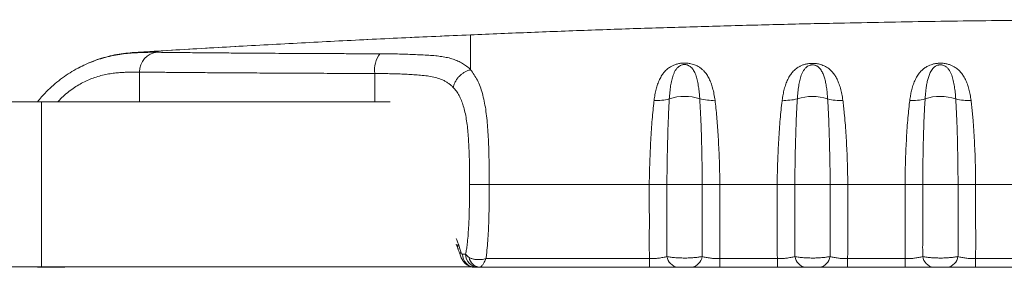
# Model space of a CAD drawing. Units: millimetres. Extents: x -1466 to 1595, y -1442 to 1470.
# Drawn here: x 28 to 177, y 321 to 358 of the extents above; entities that cross this region are included whole.
import ezdxf

# ---------------------------------------------------------------- set-up
doc = ezdxf.new("R2010")
doc.units = ezdxf.units.MM

msp = doc.modelspace()

# ---------------------------------------------------------------- linework, layer by layer
at = {"color": 7, "linetype": 'Continuous', "lineweight": 0}
for p, q in [((97.24, 355.86), (80.18, 355.08)), ((62.07, 354.14), (44.7, 353.11)), ((44.7, 353.11), (44.64, 353.11)), ((30.89, 345.64), (-19.11, 345.64)), ((83.76, 345.64), (30.89, 345.64)), ((98.76, 333.14), (123.01, 333.14)), ((131.03, 333.14), (125.69, 333.14)), ((133.71, 333.14), (142.39, 333.14)), ((150.42, 333.14), (145.07, 333.14)), ((153.09, 333.14), (161.77, 333.14)), ((169.8, 333.14), (164.45, 333.14)), ((172.47, 333.14), (181.16, 333.14)), ((93.73, 324.08), (94.02, 323.36)), ((95.18, 322.57), (94.71, 322.57)), ((123.04, 321.88), (98.26, 321.88)), ((123.04, 321.88), (123.04, 320.57)), ((142.42, 321.88), (133.68, 321.88)), ((133.68, 321.88), (133.68, 320.57)), ((142.42, 321.88), (142.42, 320.57)), ((161.81, 321.88), (153.06, 321.88)), ((153.06, 321.88), (153.06, 320.57)), ((161.81, 321.88), (161.81, 320.57)), ((181.19, 321.88), (172.44, 321.88)), ((172.44, 321.88), (172.44, 320.57)), ((-19.11, 320.64), (30.89, 320.64)), ((30.27, 320.64), (30.34, 320.57)), ((30.89, 320.64), (45.89, 320.64)), ((31.82, 320.57), (31.48, 320.57)), ((31.48, 320.57), (31.49, 320.57)), ((33.93, 320.57), (33.96, 320.57)), ((45.89, 320.64), (96.03, 320.64)), ((96.59, 320.57), (97.1, 320.57)), ((97.32, 320.57), (123.04, 320.57)), ((133.68, 320.57), (142.42, 320.57)), ((153.06, 320.57), (161.81, 320.57)), ((172.44, 320.57), (181.19, 320.57))]:
    msp.add_line(p, q, dxfattribs=at)
at = {"color": 8, "linetype": 'Continuous', "lineweight": 0}
for p, q in [((45.75, 350.17), (45.75, 345.64)), ((81.43, 349.95), (81.43, 345.64)), ((30.89, 345.64), (30.89, 333.14)), ((30.89, 333.14), (30.89, 320.64)), ((31.49, 320.57), (31.42, 320.64))]:
    msp.add_line(p, q, dxfattribs=at)
at = {"color": 7, "linetype": 'Continuous', "lineweight": 0, "flags": 128}
msp.add_lwpolyline([(98.76, 333.14), (98.4, 333.14), (98.04, 333.14), (97.69, 333.14), (97.35, 333.14), (97.04, 333.14), (96.75, 333.14), (96.5, 333.14), (96.27, 333.14), (96.09, 333.14), (95.94, 333.14), (95.84, 333.14), (95.78, 333.14)], dxfattribs=at)
at = {"color": 8, "linetype": 'Continuous', "lineweight": 0, "flags": 128}
for points in [[(31.83, 320.57), (31.66, 320.59), (31.52, 320.64)], [(32.3, 320.57), (32.23, 320.59), (32.16, 320.64)]]:
    msp.add_lwpolyline(points, dxfattribs=at)
at = {"color": 7, "linetype": 'Continuous', "lineweight": 0}
for centre, radius, start, end in [((48.71, 350.22), 2.96, 94.8982, 180.9086), ((85.31, 350.55), 3.93, 142.5691, 188.7435), ((128.36, 339.27), 7.21, 71.3978, 108.7344), ((147.74, 339.26), 7.21, 71.4002, 108.5595), ((167.12, 339.27), 7.21, 71.1708, 108.7101), ((124.19, 353.03), 7.18, 266.4464, 285.0054), ((132.49, 353.06), 7.19, 255.2786, 273.8082), ((143.63, 353.07), 7.2, 266.1341, 284.5789), ((151.86, 353.06), 7.2, 255.409, 273.8575), ((162.98, 353.05), 7.19, 266.0943, 284.7361), ((171.3, 353.03), 7.18, 255.1075, 273.7687), ((96.66, 322.52), 1.95, 178.4808, 268.0475), ((97.14, 322.54), 1.97, 179.0807, 268.8465), ((97.44, 322.31), 1.74, 187.968, 266.0055), ((127.62, 322.49), 1.95, 188.6642, 260.3327), ((129.1, 322.49), 1.95, 279.6677, 351.3352), ((147, 322.49), 1.95, 188.6644, 260.3322), ((148.48, 322.49), 1.95, 279.6683, 351.3346), ((166.38, 322.49), 1.95, 188.6648, 260.3323), ((167.86, 322.49), 1.95, 279.6678, 351.3356)]:
    msp.add_arc(centre, radius, start, end, dxfattribs=at)
at = {"color": 8, "linetype": 'Continuous', "lineweight": 0}
msp.add_arc((95.26, 322.55), 0.896, 155.5374, 197.3871, dxfattribs=at)
at = {"color": 7, "linetype": 'Continuous', "lineweight": 0}
msp.add_ellipse((75.89, 313.15), major_axis=(0, 26.22), ratio=0.762818, start_param=5.094357, end_param=5.142089, dxfattribs=at)
for points, knots in [([(190.98, 358.1), (186.76, 358.07), (177.97, 358.01), (164.6, 357.83), (152.4, 357.6), (141.73, 357.36), (132.58, 357.11), (123.42, 356.84), (114.26, 356.53), (105.08, 356.18), (98.95, 355.93), (95.89, 355.8)], [0, 0, 0, 0, 0.133074, 0.27744, 0.421662, 0.5178, 0.61398, 0.710246, 0.80664, 0.903207, 1, 1, 1, 1]), ([(95.89, 355.8), (94.14, 355.73), (90.67, 355.58), (85.5, 355.34), (80.39, 355.1), (75.33, 354.84), (70.29, 354.58), (65.24, 354.31), (60.18, 354.03), (55.08, 353.74), (49.91, 353.43), (46.45, 353.22), (44.7, 353.11)], [0, 0, 0, 0, 0.10251, 0.203292, 0.302846, 0.401618, 0.5, 0.598383, 0.697155, 0.796709, 0.89749, 1, 1, 1, 1]), ([(95.89, 355.8), (95.89, 355.79), (95.89, 355.77), (95.89, 355.62), (95.89, 355.37), (95.89, 355.01), (95.89, 354.56), (95.89, 354.01), (95.89, 353.36), (95.89, 352.84), (95.89, 352.58)], [0, 0, 0, 0, 0.1248644, 0.2495941, 0.3742756, 0.4989953, 0.6238394, 0.7488954, 0.8742518, 1, 1, 1, 1]), ([(44.7, 353.11), (44.24, 353.07), (43.33, 353), (41.98, 352.77), (40.65, 352.46), (39.34, 352.06), (38.06, 351.56), (37.09, 351.13), (36.56, 350.83), (36.43, 350.75)], [0, 0, 0, 0, 0.157921, 0.315842, 0.473764, 0.631685, 0.789606, 0.947527, 1, 1, 1, 1]), ([(48.45, 353.16), (48.28, 353.17), (47.93, 353.17), (47.23, 353.16), (46.42, 353.13), (45.76, 353.11), (45.43, 353.09), (45.43, 353.09)], [0, 0, 0, 0, 0.246945, 0.493888, 0.746939, 0.99999, 1, 1, 1, 1]), ([(82.19, 352.94), (81.33, 352.94), (79.6, 352.94), (77.07, 352.95), (74.78, 352.96), (72.73, 352.97), (70.9, 352.98), (69.12, 352.99), (67.21, 353), (65.19, 353.01), (63.09, 353.02), (61.25, 353.04), (59.64, 353.05), (58.24, 353.06), (56.91, 353.07), (55.52, 353.08), (54.12, 353.1), (52.72, 353.11), (51.55, 353.12), (50.58, 353.13), (49.78, 353.14), (49.07, 353.15), (48.66, 353.16), (48.45, 353.16)], [0, 0, 0, 0, 0.0544029, 0.1088465, 0.1632492, 0.2052029, 0.2471942, 0.2891852, 0.3311389, 0.3860349, 0.4409729, 0.495869, 0.5382272, 0.5806239, 0.6230208, 0.6653789, 0.7203355, 0.7753343, 0.8302907, 0.8726988, 0.9151453, 0.9575921, 1, 1, 1, 1]), ([(90.64, 352.63), (90.64, 352.63), (90.26, 352.66), (89.6, 352.7), (88.47, 352.77), (87.31, 352.83), (86.1, 352.87), (84.84, 352.91), (83.53, 352.93), (82.64, 352.93), (82.19, 352.94)], [0, 0, 0, 0, 0.000006, 0.140687, 0.281526, 0.422487, 0.563325, 0.708839, 0.854488, 1, 1, 1, 1]), ([(95.89, 350.52), (95.89, 350.52), (95.79, 350.69), (95.3, 351.06), (94.72, 351.49), (94.02, 351.85), (93.27, 352.13), (92.46, 352.36), (91.58, 352.52), (90.95, 352.6), (90.64, 352.63), (90.64, 352.63)], [0, 0, 0, 0, 0.000007, 0.141696, 0.283598, 0.425307, 0.568788, 0.712619, 0.856475, 0.999993, 1, 1, 1, 1]), ([(95.89, 352.58), (95.89, 352.52), (95.89, 352.39), (95.89, 352.08), (95.89, 351.68), (95.89, 351.17), (95.89, 350.76), (95.89, 350.53), (95.89, 350.52)], [0, 0, 0, 0, 0.196579, 0.393792, 0.591562, 0.789824, 0.988541, 1, 1, 1, 1]), ([(36.53, 350.81), (36.48, 350.78), (36.04, 350.57), (35.21, 350.07), (34.07, 349.3), (32.95, 348.42), (31.89, 347.46), (30.99, 346.53), (30.48, 345.9), (30.28, 345.64)], [0, 0, 0, 0, 0.021752, 0.190377, 0.363454, 0.537138, 0.710853, 0.883972, 1, 1, 1, 1]), ([(132.97, 345.88), (132.92, 346.21), (132.83, 346.86), (132.62, 347.73), (132.38, 348.5), (132.09, 349.17), (131.73, 349.79), (131.34, 350.28), (130.93, 350.66), (130.53, 350.96), (130.1, 351.18), (129.69, 351.33), (129.35, 351.42), (129.04, 351.48), (128.76, 351.51), (128.48, 351.53), (128.19, 351.53), (127.9, 351.51), (127.52, 351.46), (127.08, 351.35), (126.62, 351.18), (126.15, 350.93), (125.69, 350.6), (125.27, 350.17), (124.89, 349.65), (124.55, 349.04), (124.27, 348.33), (124.04, 347.56), (123.86, 346.75), (123.78, 346.16), (123.74, 345.86)], [0, 0, 0, 0, 0.0575059, 0.115009, 0.1649743, 0.2151092, 0.2651701, 0.3150356, 0.3484621, 0.3819342, 0.4152172, 0.4355604, 0.455867, 0.4689875, 0.4820965, 0.494219, 0.5063385, 0.5199817, 0.5336366, 0.5592922, 0.5870279, 0.6148335, 0.6571021, 0.6995698, 0.7419783, 0.7934001, 0.845038, 0.896794, 0.9485114, 1, 1, 1, 1]), ([(126.04, 346.1), (126.07, 346.44), (126.12, 347.13), (126.24, 348.07), (126.4, 348.93), (126.59, 349.6), (126.8, 350.11), (127, 350.49), (127.23, 350.79), (127.47, 351), (127.69, 351.15), (127.92, 351.24), (128.12, 351.29), (128.28, 351.3), (128.42, 351.3), (128.57, 351.29), (128.7, 351.26), (128.86, 351.21), (129.03, 351.13), (129.24, 350.99), (129.45, 350.8), (129.65, 350.54), (129.88, 350.15), (130.12, 349.58), (130.33, 348.79), (130.46, 348.02), (130.56, 347.32), (130.62, 346.73), (130.65, 346.31), (130.66, 346.1)], [0, 0, 0, 0, 0.070531, 0.141313, 0.21207, 0.282566, 0.325588, 0.368641, 0.411584, 0.436032, 0.460404, 0.479311, 0.489068, 0.496257, 0.504637, 0.510425, 0.519192, 0.528004, 0.544484, 0.561022, 0.593301, 0.625698, 0.658079, 0.729403, 0.800914, 0.872301, 0.915237, 0.958173, 1, 1, 1, 1]), ([(152.34, 345.88), (152.29, 346.2), (152.2, 346.84), (151.99, 347.71), (151.74, 348.47), (151.47, 349.1), (151.17, 349.64), (150.8, 350.13), (150.42, 350.51), (150.06, 350.8), (149.72, 351.01), (149.37, 351.17), (149.01, 351.3), (148.68, 351.39), (148.37, 351.44), (148.1, 351.47), (147.82, 351.49), (147.55, 351.48), (147.29, 351.46), (147.03, 351.43), (146.77, 351.38), (146.44, 351.29), (146.08, 351.16), (145.62, 350.93), (145.16, 350.61), (144.72, 350.18), (144.34, 349.66), (143.99, 349.06), (143.69, 348.35), (143.46, 347.58), (143.28, 346.77), (143.19, 346.18), (143.15, 345.89)], [0, 0, 0, 0, 0.056514, 0.113108, 0.169608, 0.21302, 0.25657, 0.30004, 0.343345, 0.368733, 0.394151, 0.419467, 0.438906, 0.458312, 0.471278, 0.484235, 0.496372, 0.508509, 0.520387, 0.532272, 0.545781, 0.559301, 0.584654, 0.610058, 0.652822, 0.695813, 0.738741, 0.790802, 0.843085, 0.895492, 0.947865, 1, 1, 1, 1]), ([(145.45, 346.1), (145.47, 346.44), (145.52, 347.13), (145.65, 348.07), (145.81, 348.92), (146.01, 349.59), (146.22, 350.1), (146.43, 350.48), (146.67, 350.76), (146.9, 350.97), (147.11, 351.1), (147.33, 351.19), (147.52, 351.23), (147.67, 351.25), (147.8, 351.25), (147.97, 351.23), (148.09, 351.2), (148.25, 351.15), (148.38, 351.09), (148.61, 350.95), (148.84, 350.74), (149.1, 350.39), (149.35, 349.92), (149.57, 349.29), (149.74, 348.6), (149.87, 347.83), (149.97, 347), (150.02, 346.4), (150.04, 346.1)], [0, 0, 0, 0, 0.071471, 0.143195, 0.214889, 0.28632, 0.32968, 0.37307, 0.416333, 0.438462, 0.460532, 0.480284, 0.490191, 0.495072, 0.504261, 0.50922, 0.523158, 0.526216, 0.541642, 0.557127, 0.592998, 0.628952, 0.689978, 0.751155, 0.812255, 0.874807, 0.937443, 1, 1, 1, 1]), ([(171.77, 345.87), (171.73, 346.16), (171.64, 346.75), (171.46, 347.57), (171.23, 348.34), (170.93, 349.05), (170.58, 349.66), (170.2, 350.17), (169.76, 350.6), (169.3, 350.93), (168.83, 351.17), (168.45, 351.31), (168.11, 351.4), (167.84, 351.45), (167.54, 351.49), (167.23, 351.51), (166.94, 351.5), (166.66, 351.48), (166.38, 351.44), (166.05, 351.38), (165.7, 351.27), (165.26, 351.1), (164.82, 350.85), (164.4, 350.52), (163.99, 350.09), (163.59, 349.54), (163.24, 348.87), (162.96, 348.13), (162.75, 347.37), (162.6, 346.62), (162.53, 346.13), (162.49, 345.88)], [0, 0, 0, 0, 0.05187, 0.103976, 0.156117, 0.208134, 0.259931, 0.302603, 0.345336, 0.387853, 0.414284, 0.440657, 0.454088, 0.467508, 0.481783, 0.496047, 0.50829, 0.520536, 0.534364, 0.548205, 0.56997, 0.591775, 0.627913, 0.66426, 0.700555, 0.753298, 0.80625, 0.859274, 0.912114, 0.956056, 1, 1, 1, 1]), ([(164.81, 346.1), (164.83, 346.33), (164.86, 346.81), (164.94, 347.52), (165.04, 348.22), (165.18, 348.9), (165.35, 349.52), (165.55, 350.02), (165.75, 350.4), (165.96, 350.69), (166.18, 350.91), (166.4, 351.07), (166.57, 351.15), (166.74, 351.21), (166.9, 351.25), (167.04, 351.27), (167.2, 351.27), (167.35, 351.25), (167.55, 351.2), (167.77, 351.12), (167.99, 350.98), (168.23, 350.77), (168.46, 350.48), (168.67, 350.1), (168.89, 349.57), (169.09, 348.88), (169.25, 348), (169.38, 347.07), (169.43, 346.42), (169.45, 346.09)], [0, 0, 0, 0, 0.048998, 0.097996, 0.155061, 0.212266, 0.269442, 0.326467, 0.362048, 0.397649, 0.433124, 0.451131, 0.469077, 0.478521, 0.487919, 0.496939, 0.50235, 0.51241, 0.519917, 0.539528, 0.562522, 0.585582, 0.62865, 0.671841, 0.715001, 0.789961, 0.864935, 0.932467, 1, 1, 1, 1]), ([(45.75, 350.17), (45.96, 350.17), (46.38, 350.16), (47.11, 350.15), (47.93, 350.14), (48.83, 350.13), (49.83, 350.12), (50.93, 350.11), (52.11, 350.1), (53.35, 350.09), (54.66, 350.08), (56.02, 350.07), (57.46, 350.06), (58.97, 350.05), (60.57, 350.04), (62.25, 350.03), (63.98, 350.02), (65.76, 350.01), (67.56, 350), (69.39, 349.99), (71.26, 349.98), (73.2, 349.97), (75.19, 349.97), (77.23, 349.96), (79.31, 349.95), (80.72, 349.95), (81.43, 349.95)], [0, 0, 0, 0, 0.041223, 0.082481, 0.12374, 0.164962, 0.207385, 0.249848, 0.29231, 0.334733, 0.3759, 0.417102, 0.458305, 0.499472, 0.541834, 0.584235, 0.626636, 0.668998, 0.709775, 0.750587, 0.791398, 0.832175, 0.874112, 0.916087, 0.958063, 1, 1, 1, 1]), ([(81.43, 349.95), (81.8, 349.95), (82.55, 349.94), (83.65, 349.92), (84.73, 349.89), (85.79, 349.85), (86.82, 349.79), (87.86, 349.72), (88.88, 349.64), (89.88, 349.51), (90.82, 349.29), (91.57, 349.03), (92.13, 348.75), (92.55, 348.49), (92.94, 348.19), (93.17, 347.96), (93.29, 347.84)], [0, 0, 0, 0, 0.074423, 0.148913, 0.223335, 0.300266, 0.377268, 0.454198, 0.539958, 0.625692, 0.713792, 0.801867, 0.851014, 0.900159, 0.95008, 1, 1, 1, 1]), ([(95.87, 350.5), (95.72, 350.46), (95.42, 350.37), (94.98, 350.15), (94.57, 349.86), (94.19, 349.52), (93.87, 349.13), (93.62, 348.73), (93.44, 348.35), (93.34, 348.06), (93.3, 347.89), (93.29, 347.84)], [0, 0, 0, 0, 0.126722, 0.253447, 0.38017, 0.506893, 0.633617, 0.76034, 0.861917, 0.963494, 1, 1, 1, 1]), ([(95.87, 350.5), (95.87, 350.5), (95.87, 350.51), (95.88, 350.51), (95.88, 350.52), (95.88, 350.52), (95.88, 350.52)], [0, 0, 0, 0, 0.1357346, 0.3188026, 0.7806059, 1, 1, 1, 1]), ([(95.89, 350.48), (95.89, 350.48), (95.88, 350.49), (95.87, 350.5), (95.87, 350.5)], [0, 0, 0, 0, 0.0011017, 1, 1, 1, 1]), ([(98.76, 333.14), (98.76, 333.57), (98.76, 334.42), (98.74, 335.8), (98.72, 337.27), (98.67, 338.82), (98.61, 340.34), (98.51, 341.8), (98.39, 343.19), (98.22, 344.53), (98, 345.78), (97.72, 346.94), (97.38, 347.99), (96.97, 348.94), (96.47, 349.76), (96.11, 350.3), (95.89, 350.48), (95.89, 350.48)], [0, 0, 0, 0, 0.05904, 0.118078, 0.191711, 0.265596, 0.339473, 0.413092, 0.486673, 0.560529, 0.634363, 0.707915, 0.780788, 0.853966, 0.927134, 0.999997, 1, 1, 1, 1]), ([(93.29, 347.84), (93.33, 347.8), (93.54, 347.58), (93.89, 347.12), (94.29, 346.43), (94.62, 345.66), (94.91, 344.8), (95.14, 343.83), (95.33, 342.76), (95.47, 341.64), (95.58, 340.46), (95.65, 339.22), (95.71, 337.94), (95.75, 336.63), (95.77, 335.39), (95.78, 334.23), (95.78, 333.51), (95.78, 333.14)], [0, 0, 0, 0, 0.016095, 0.08261, 0.149418, 0.216261, 0.282823, 0.355819, 0.429087, 0.50241, 0.57548, 0.650883, 0.726499, 0.802137, 0.877571, 0.938785, 1, 1, 1, 1]), ([(123.74, 345.86), (123.73, 345.81), (123.67, 345.33), (123.57, 344.39), (123.44, 342.96), (123.33, 341.45), (123.23, 339.87), (123.15, 338.25), (123.09, 336.78), (123.05, 335.46), (123.02, 334.3), (123.01, 333.53), (123.01, 333.14)], [0, 0, 0, 0, 0.014981, 0.135465, 0.25595, 0.380043, 0.504133, 0.626202, 0.748274, 0.83215, 0.916105, 1, 1, 1, 1]), ([(125.69, 333.14), (125.69, 333.72), (125.69, 334.86), (125.72, 336.39), (125.74, 337.73), (125.77, 338.87), (125.8, 340.18), (125.84, 341.62), (125.89, 343.01), (125.94, 344.18), (125.99, 345.17), (126.03, 345.79), (126.04, 346.1)], [0, 0, 0, 0, 0.1220769, 0.2441372, 0.3280356, 0.4120081, 0.4959059, 0.6198848, 0.743865, 0.8292171, 0.9146477, 1, 1, 1, 1]), ([(130.66, 346.1), (130.68, 345.71), (130.73, 344.92), (130.79, 343.64), (130.85, 342.29), (130.9, 340.84), (130.94, 339.3), (130.98, 337.66), (131.01, 335.98), (131.03, 334.46), (131.03, 333.51), (131.03, 333.14)], [0, 0, 0, 0, 0.108, 0.216001, 0.326643, 0.437284, 0.556568, 0.675853, 0.798742, 0.921631, 1, 1, 1, 1]), ([(133.71, 333.14), (133.7, 333.51), (133.69, 334.43), (133.65, 335.89), (133.6, 337.52), (133.52, 339.14), (133.44, 340.67), (133.34, 342.09), (133.23, 343.41), (133.11, 344.68), (133.02, 345.48), (132.97, 345.88)], [0, 0, 0, 0, 0.08035, 0.199126, 0.317902, 0.440147, 0.562389, 0.670502, 0.778616, 0.889309, 1, 1, 1, 1]), ([(143.15, 345.89), (143.14, 345.84), (143.08, 345.37), (142.97, 344.43), (142.84, 343), (142.72, 341.48), (142.62, 339.9), (142.53, 338.27), (142.48, 336.79), (142.43, 335.47), (142.4, 334.31), (142.4, 333.53), (142.39, 333.14)], [0, 0, 0, 0, 0.012687, 0.133451, 0.254215, 0.378601, 0.502985, 0.625336, 0.747688, 0.831759, 0.91591, 1, 1, 1, 1]), ([(145.07, 333.14), (145.07, 333.53), (145.07, 334.29), (145.09, 335.44), (145.11, 336.59), (145.13, 337.74), (145.15, 338.89), (145.19, 340.19), (145.23, 341.63), (145.28, 343.02), (145.34, 344.19), (145.39, 345.18), (145.43, 345.79), (145.45, 346.1)], [0, 0, 0, 0, 0.081574, 0.163209, 0.244771, 0.328878, 0.41306, 0.497166, 0.620851, 0.744538, 0.829667, 0.914872, 1, 1, 1, 1]), ([(150.04, 346.1), (150.06, 345.78), (150.1, 345.15), (150.16, 344.02), (150.22, 342.7), (150.27, 341.17), (150.32, 339.57), (150.35, 338.07), (150.38, 336.73), (150.4, 335.55), (150.41, 334.35), (150.41, 333.55), (150.42, 333.14)], [0, 0, 0, 0, 0.087037, 0.174407, 0.293946, 0.413485, 0.536638, 0.65979, 0.744225, 0.828661, 0.914327, 1, 1, 1, 1]), ([(153.09, 333.14), (153.09, 333.53), (153.08, 334.31), (153.05, 335.48), (153.02, 336.65), (152.97, 337.96), (152.9, 339.4), (152.8, 340.96), (152.7, 342.48), (152.58, 343.81), (152.46, 344.94), (152.38, 345.57), (152.34, 345.88)], [0, 0, 0, 0, 0.084554, 0.169098, 0.254804, 0.34051, 0.459883, 0.579255, 0.702138, 0.825021, 0.912348, 1, 1, 1, 1]), ([(162.49, 345.88), (162.48, 345.78), (162.41, 345.26), (162.3, 344.27), (162.17, 342.85), (162.06, 341.34), (161.97, 339.77), (161.89, 338.17), (161.83, 336.53), (161.79, 334.85), (161.78, 333.71), (161.77, 333.14)], [0, 0, 0, 0, 0.02641, 0.146172, 0.265934, 0.389206, 0.512475, 0.632581, 0.752688, 0.876334, 1, 1, 1, 1]), ([(164.45, 333.14), (164.45, 333.15), (164.45, 333.72), (164.46, 334.85), (164.48, 336.55), (164.51, 338.23), (164.54, 339.72), (164.58, 340.99), (164.61, 342.07), (164.65, 343.12), (164.7, 344.15), (164.75, 345.15), (164.79, 345.78), (164.81, 346.1)], [0, 0, 0, 0, 0.0014844, 0.1213125, 0.241132, 0.3645459, 0.4879592, 0.571863, 0.6558418, 0.7397471, 0.8264709, 0.9132764, 1, 1, 1, 1]), ([(169.45, 346.09), (169.45, 346.02), (169.49, 345.52), (169.54, 344.55), (169.61, 343.11), (169.66, 341.57), (169.71, 339.97), (169.74, 338.32), (169.77, 336.83), (169.78, 335.49), (169.8, 334.32), (169.8, 333.54), (169.8, 333.14)], [0, 0, 0, 0, 0.018924, 0.139172, 0.25942, 0.383324, 0.507226, 0.628528, 0.74983, 0.833194, 0.916631, 1, 1, 1, 1]), ([(172.47, 333.14), (172.47, 333.7), (172.46, 334.82), (172.42, 336.5), (172.36, 338.16), (172.28, 339.81), (172.19, 341.41), (172.09, 342.79), (171.98, 343.96), (171.88, 344.94), (171.81, 345.56), (171.77, 345.87)], [0, 0, 0, 0, 0.121214, 0.242416, 0.367207, 0.491997, 0.616988, 0.741981, 0.827962, 0.91402, 1, 1, 1, 1]), ([(95.78, 333.14), (95.78, 332.81), (95.78, 332.15), (95.77, 331.16), (95.75, 330.17), (95.73, 329.06), (95.69, 327.86), (95.63, 326.57), (95.54, 325.3), (95.43, 324.21), (95.31, 323.3), (95.22, 322.81), (95.18, 322.57)], [0, 0, 0, 0, 0.088268, 0.176537, 0.265753, 0.354969, 0.475228, 0.59548, 0.718563, 0.841636, 0.920695, 1, 1, 1, 1]), ([(98.26, 321.88), (98.28, 322.07), (98.37, 322.72), (98.48, 323.86), (98.59, 325.33), (98.66, 326.87), (98.71, 328.32), (98.73, 329.62), (98.75, 330.78), (98.76, 331.96), (98.76, 332.75), (98.76, 333.14)], [0, 0, 0, 0, 0.059314, 0.194341, 0.32937, 0.468302, 0.607238, 0.704742, 0.802247, 0.901124, 1, 1, 1, 1]), ([(123.01, 333.14), (123.01, 333.14), (123.01, 332.58), (123.01, 331.46), (123.01, 329.78), (123.02, 328.13), (123.02, 326.52), (123, 324.97), (123, 323.69), (123.02, 322.67), (123.04, 322.14), (123.04, 321.88)], [0, 0, 0, 0, 0.000005, 0.140769, 0.282036, 0.423303, 0.564067, 0.702996, 0.841922, 0.920959, 1, 1, 1, 1]), ([(123.01, 333.14), (123.25, 333.14), (123.72, 333.14), (124.41, 333.14), (125.07, 333.14), (125.48, 333.14), (125.69, 333.14)], [0, 0, 0, 0, 0.2499977, 0.499999, 0.7500033, 1, 1, 1, 1]), ([(125.69, 322.2), (125.69, 322.51), (125.68, 323.3), (125.68, 324.66), (125.69, 326.26), (125.69, 327.93), (125.69, 329.65), (125.69, 331.39), (125.69, 332.56), (125.69, 333.14), (125.69, 333.14)], [0, 0, 0, 0, 0.093991, 0.242814, 0.391663, 0.543479, 0.695836, 0.848187, 0.999995, 1, 1, 1, 1]), ([(131.03, 333.14), (131.03, 333.14), (131.03, 332.56), (131.03, 331.39), (131.03, 329.65), (131.03, 327.93), (131.03, 326.45), (131.04, 325.19), (131.04, 324.14), (131.04, 323.14), (131.03, 322.51), (131.03, 322.2)], [0, 0, 0, 0, 0.000005, 0.151806, 0.30415, 0.4565, 0.60831, 0.707527, 0.806814, 0.906012, 1, 1, 1, 1]), ([(133.71, 333.14), (133.47, 333.14), (133, 333.14), (132.31, 333.14), (131.65, 333.14), (131.24, 333.14), (131.03, 333.14)], [0, 0, 0, 0, 0.250003, 0.500004, 0.750003, 1, 1, 1, 1]), ([(133.68, 321.88), (133.69, 322.14), (133.7, 322.67), (133.72, 323.69), (133.71, 324.97), (133.7, 326.51), (133.71, 328.11), (133.71, 329.75), (133.71, 331.43), (133.71, 332.57), (133.71, 333.14)], [0, 0, 0, 0, 0.0789508, 0.1580754, 0.2965178, 0.4359255, 0.5749268, 0.713931, 0.8569667, 1, 1, 1, 1]), ([(142.39, 333.14), (142.39, 333.14), (142.39, 332.61), (142.39, 331.55), (142.4, 329.97), (142.4, 328.41), (142.4, 327.01), (142.39, 325.76), (142.38, 324.68), (142.38, 323.67), (142.4, 322.73), (142.42, 322.16), (142.42, 321.88)], [0, 0, 0, 0, 0.000005, 0.132817, 0.266052, 0.399288, 0.532102, 0.631141, 0.730269, 0.829307, 0.914652, 1, 1, 1, 1]), ([(145.07, 333.14), (144.86, 333.14), (144.46, 333.14), (143.79, 333.14), (143.1, 333.14), (142.63, 333.14), (142.39, 333.14)], [0, 0, 0, 0, 0.250001, 0.500001, 0.750002, 1, 1, 1, 1]), ([(145.07, 322.2), (145.07, 322.55), (145.06, 323.24), (145.06, 324.34), (145.07, 325.47), (145.07, 326.76), (145.07, 328.2), (145.07, 329.82), (145.07, 331.47), (145.07, 332.59), (145.07, 333.14), (145.07, 333.14)], [0, 0, 0, 0, 0.105771, 0.211548, 0.318964, 0.426382, 0.567962, 0.709538, 0.854767, 0.999995, 1, 1, 1, 1]), ([(150.42, 333.14), (150.42, 333.14), (150.42, 332.56), (150.42, 331.39), (150.41, 329.65), (150.41, 327.93), (150.41, 326.45), (150.42, 325.19), (150.42, 324.14), (150.42, 323.14), (150.41, 322.51), (150.41, 322.2)], [0, 0, 0, 0, 0.000005, 0.151806, 0.30415, 0.4565, 0.60831, 0.707527, 0.806813, 0.906012, 1, 1, 1, 1]), ([(150.42, 333.14), (150.62, 333.14), (151.03, 333.14), (151.69, 333.14), (152.38, 333.14), (152.86, 333.14), (153.09, 333.14)], [0, 0, 0, 0, 0.25, 0.499998, 0.749998, 1, 1, 1, 1]), ([(153.06, 321.88), (153.07, 322.14), (153.08, 322.67), (153.11, 323.69), (153.1, 324.97), (153.08, 326.51), (153.09, 328.11), (153.09, 329.75), (153.09, 331.43), (153.09, 332.57), (153.09, 333.14)], [0, 0, 0, 0, 0.0789509, 0.1580756, 0.296518, 0.4359256, 0.5749269, 0.7139311, 0.8569668, 1, 1, 1, 1]), ([(161.77, 333.14), (161.77, 333.14), (161.77, 332.58), (161.78, 331.46), (161.78, 329.78), (161.78, 328.13), (161.78, 326.52), (161.77, 324.97), (161.76, 323.69), (161.78, 322.67), (161.8, 322.14), (161.81, 321.88)], [0, 0, 0, 0, 0.000005, 0.1407686, 0.2820356, 0.4233028, 0.5640667, 0.7029956, 0.8419219, 0.9209592, 1, 1, 1, 1]), ([(164.45, 333.14), (164.25, 333.14), (163.84, 333.14), (163.17, 333.14), (162.48, 333.14), (162.01, 333.14), (161.77, 333.14)], [0, 0, 0, 0, 0.25, 0.499998, 0.749998, 1, 1, 1, 1]), ([(164.45, 322.2), (164.45, 322.51), (164.44, 323.06), (164.44, 323.88), (164.45, 324.92), (164.45, 326.26), (164.45, 327.91), (164.45, 329.62), (164.45, 331.37), (164.45, 332.55), (164.45, 333.14)], [0, 0, 0, 0, 0.093986, 0.168144, 0.242305, 0.391665, 0.541576, 0.691483, 0.845742, 1, 1, 1, 1]), ([(169.8, 333.14), (169.8, 333.14), (169.8, 332.56), (169.8, 331.39), (169.8, 329.65), (169.8, 327.93), (169.8, 326.45), (169.8, 325.19), (169.8, 324.14), (169.8, 323.14), (169.8, 322.51), (169.79, 322.2)], [0, 0, 0, 0, 0.000005, 0.151806, 0.304149, 0.4565, 0.60831, 0.707526, 0.806812, 0.906011, 1, 1, 1, 1]), ([(169.8, 333.14), (170, 333.14), (170.41, 333.14), (171.08, 333.14), (171.77, 333.14), (172.24, 333.14), (172.47, 333.14)], [0, 0, 0, 0, 0.250001, 0.500001, 0.750002, 1, 1, 1, 1]), ([(172.44, 321.88), (172.45, 322.14), (172.46, 322.67), (172.49, 323.69), (172.48, 324.97), (172.47, 326.51), (172.47, 328.11), (172.47, 329.75), (172.47, 331.43), (172.47, 332.57), (172.47, 333.14)], [0, 0, 0, 0, 0.078951, 0.158077, 0.296519, 0.435926, 0.574927, 0.713931, 0.856967, 1, 1, 1, 1]), ([(94.02, 323.36), (94.05, 323.27), (94.19, 322.91), (94.31, 322.56), (94.41, 322.29)], [0, 0, 0, 0, 0.248831, 1, 1, 1, 1]), ([(94.71, 322.57), (94.69, 322.57), (94.63, 322.58), (94.53, 322.68), (94.48, 322.84), (94.45, 322.93)], [0, 0, 0, 0, 0.206015, 0.597268, 1, 1, 1, 1]), ([(95.71, 322.07), (95.62, 322.13), (95.43, 322.26), (95.27, 322.43), (95.2, 322.53), (95.18, 322.57)], [0, 0, 0, 0, 0.395313, 0.800802, 1, 1, 1, 1]), ([(94.41, 322.29), (94.44, 322.19), (94.51, 322), (94.65, 321.74), (94.8, 321.5), (94.97, 321.3), (95.15, 321.11), (95.36, 320.95), (95.58, 320.82), (95.82, 320.71), (96.06, 320.63), (96.32, 320.58), (96.5, 320.57), (96.59, 320.57)], [0, 0, 0, 0, 0.109177, 0.208581, 0.30256, 0.393091, 0.480997, 0.567409, 0.652967, 0.738841, 0.824573, 0.910183, 1, 1, 1, 1]), ([(98.26, 321.88), (98.25, 321.88), (98.14, 321.85), (97.9, 321.8), (97.54, 321.75), (97.09, 321.73), (96.6, 321.76), (96.1, 321.87), (95.84, 322), (95.71, 322.07)], [0, 0, 0, 0, 0.003725, 0.121609, 0.248905, 0.376188, 0.601428, 0.800764, 1, 1, 1, 1]), ([(97.32, 320.57), (97.37, 320.58), (97.46, 320.6), (97.62, 320.76), (97.76, 320.95), (97.92, 321.2), (98.09, 321.51), (98.21, 321.78), (98.26, 321.88), (98.26, 321.88)], [0, 0, 0, 0, 0.19584, 0.399405, 0.521115, 0.644415, 0.878834, 0.996316, 1, 1, 1, 1]), ([(125.69, 322.2), (125.49, 322.15), (125.2, 322.08), (124.74, 322), (124.34, 321.94), (123.86, 321.9), (123.4, 321.88), (123.13, 321.88), (123.04, 321.88)], [0, 0, 0, 0, 0.264865, 0.401551, 0.538197, 0.722717, 0.912265, 1, 1, 1, 1]), ([(131.03, 322.2), (130.85, 322.17), (130.5, 322.11), (129.9, 322.04), (129.24, 321.99), (128.51, 321.97), (127.76, 321.98), (127.03, 322.02), (126.32, 322.09), (125.9, 322.16), (125.69, 322.2)], [0, 0, 0, 0, 0.108718, 0.217431, 0.344584, 0.471732, 0.605506, 0.739282, 0.869635, 1, 1, 1, 1]), ([(133.68, 321.88), (133.49, 321.88), (133.12, 321.88), (132.65, 321.92), (132.15, 321.97), (131.61, 322.06), (131.22, 322.15), (131.03, 322.2)], [0, 0, 0, 0, 0.187084, 0.380174, 0.482927, 0.737432, 1, 1, 1, 1]), ([(145.07, 322.2), (144.88, 322.15), (144.58, 322.08), (144.12, 322), (143.72, 321.94), (143.24, 321.9), (142.79, 321.88), (142.51, 321.88), (142.42, 321.88)], [0, 0, 0, 0, 0.264865, 0.401551, 0.538196, 0.722717, 0.912265, 1, 1, 1, 1]), ([(150.41, 322.2), (150.24, 322.17), (149.89, 322.11), (149.28, 322.04), (148.62, 321.99), (147.89, 321.97), (147.14, 321.98), (146.41, 322.02), (145.71, 322.09), (145.28, 322.16), (145.07, 322.2)], [0, 0, 0, 0, 0.108719, 0.217429, 0.344585, 0.471732, 0.605507, 0.739282, 0.869635, 1, 1, 1, 1]), ([(153.06, 321.88), (152.87, 321.88), (152.5, 321.88), (152.03, 321.92), (151.53, 321.97), (150.99, 322.06), (150.61, 322.15), (150.41, 322.2)], [0, 0, 0, 0, 0.187084, 0.380174, 0.482932, 0.737436, 1, 1, 1, 1]), ([(164.45, 322.2), (164.27, 322.15), (163.89, 322.06), (163.29, 321.96), (162.71, 321.9), (162.22, 321.88), (161.92, 321.88), (161.81, 321.88)], [0, 0, 0, 0, 0.25027, 0.507234, 0.693292, 0.884333, 1, 1, 1, 1]), ([(169.79, 322.2), (169.62, 322.17), (169.27, 322.11), (168.66, 322.04), (168, 321.99), (167.27, 321.97), (166.53, 321.98), (165.79, 322.02), (165.09, 322.09), (164.67, 322.16), (164.45, 322.2)], [0, 0, 0, 0, 0.108716, 0.217429, 0.344582, 0.47173, 0.605504, 0.739282, 0.869633, 1, 1, 1, 1]), ([(172.44, 321.88), (172.26, 321.88), (171.88, 321.88), (171.39, 321.92), (170.87, 321.98), (170.34, 322.06), (169.98, 322.15), (169.79, 322.2)], [0, 0, 0, 0, 0.187074, 0.380148, 0.509949, 0.751619, 1, 1, 1, 1]), ([(30.34, 320.57), (30.34, 320.57), (30.34, 320.57), (30.37, 320.57), (30.54, 320.57), (30.83, 320.57), (31.16, 320.57), (31.4, 320.57), (31.48, 320.57)], [0, 0, 0, 0, 0.0000042, 0.2233881, 0.446772, 0.6702739, 0.8937756, 1, 1, 1, 1]), ([(31.18, 320.64), (31.21, 320.64), (31.42, 320.58), (31.64, 320.57), (31.83, 320.57)], [0, 0, 0, 0, 0.132323, 1, 1, 1, 1]), ([(31.52, 320.64), (31.52, 320.64), (31.49, 320.59), (31.49, 320.58), (31.49, 320.57)], [0, 0, 0, 0, 0.115155, 1, 1, 1, 1]), ([(31.83, 320.57), (31.9, 320.57), (32.05, 320.57), (32.22, 320.57), (32.3, 320.57)], [0, 0, 0, 0, 0.493112, 1, 1, 1, 1]), ([(32.3, 320.57), (32.73, 320.57), (33.28, 320.57), (33.8, 320.57), (33.91, 320.57), (33.91, 320.57)], [0, 0, 0, 0, 0.792553, 0.999964, 1, 1, 1, 1]), ([(33.91, 320.57), (33.91, 320.57), (34.03, 320.57), (34.25, 320.58), (34.47, 320.62), (34.57, 320.64)], [0, 0, 0, 0, 0.000089, 0.529176, 1, 1, 1, 1]), ([(34.24, 320.59), (34.2, 320.58), (34.11, 320.57), (34.02, 320.57), (33.95, 320.57), (33.92, 320.57), (33.91, 320.57)], [0, 0, 0, 0, 0.228572, 0.529417, 0.904704, 1, 1, 1, 1]), ([(97.1, 320.57), (97.13, 320.57), (97.18, 320.57), (97.27, 320.57), (97.32, 320.57)], [0, 0, 0, 0, 0.493549, 1, 1, 1, 1]), ([(123.04, 320.57), (123.22, 320.57), (123.58, 320.57), (124.12, 320.57), (124.65, 320.57), (125.19, 320.57), (125.74, 320.57), (126.27, 320.57), (126.8, 320.57), (127.13, 320.57), (127.29, 320.57)], [0, 0, 0, 0, 0.117191, 0.234382, 0.354722, 0.47507, 0.604565, 0.734076, 0.86703, 1, 1, 1, 1]), ([(127.29, 320.57), (127.38, 320.57), (127.54, 320.57), (127.82, 320.57), (128.12, 320.57), (128.42, 320.57), (128.71, 320.57), (129.06, 320.57), (129.29, 320.57), (129.43, 320.57)], [0, 0, 0, 0, 0.131842, 0.263619, 0.395865, 0.528085, 0.654065, 0.780074, 1, 1, 1, 1]), ([(129.43, 320.57), (129.58, 320.57), (129.89, 320.57), (130.39, 320.57), (130.91, 320.57), (131.44, 320.57), (131.98, 320.57), (132.54, 320.57), (133.1, 320.57), (133.49, 320.57), (133.68, 320.57)], [0, 0, 0, 0, 0.12449, 0.248972, 0.376373, 0.503765, 0.626066, 0.748359, 0.87418, 1, 1, 1, 1]), ([(142.42, 320.57), (142.6, 320.57), (142.96, 320.57), (143.5, 320.57), (144.03, 320.57), (144.58, 320.57), (145.12, 320.57), (145.66, 320.57), (146.18, 320.57), (146.51, 320.57), (146.67, 320.57)], [0, 0, 0, 0, 0.117192, 0.234383, 0.354724, 0.475069, 0.604568, 0.734075, 0.867034, 1, 1, 1, 1]), ([(146.67, 320.57), (146.76, 320.57), (146.92, 320.57), (147.21, 320.57), (147.5, 320.57), (147.8, 320.57), (148.09, 320.57), (148.44, 320.57), (148.67, 320.57), (148.81, 320.57)], [0, 0, 0, 0, 0.131849, 0.263625, 0.395869, 0.528087, 0.654066, 0.780073, 1, 1, 1, 1]), ([(148.81, 320.57), (148.96, 320.57), (149.27, 320.57), (149.77, 320.57), (150.29, 320.57), (150.82, 320.57), (151.36, 320.57), (151.92, 320.57), (152.48, 320.57), (152.87, 320.57), (153.06, 320.57)], [0, 0, 0, 0, 0.124488, 0.24897, 0.376371, 0.503764, 0.626065, 0.748358, 0.87418, 1, 1, 1, 1]), ([(161.81, 320.57), (162, 320.57), (162.38, 320.57), (162.95, 320.57), (163.52, 320.57), (164.07, 320.57), (164.6, 320.57), (165.1, 320.57), (165.59, 320.57), (165.9, 320.57), (166.06, 320.57)], [0, 0, 0, 0, 0.124628, 0.249257, 0.377684, 0.506116, 0.628159, 0.750206, 0.875102, 1, 1, 1, 1]), ([(166.06, 320.57), (166.14, 320.57), (166.31, 320.57), (166.59, 320.57), (166.88, 320.57), (167.18, 320.57), (167.48, 320.57), (167.83, 320.57), (168.05, 320.57), (168.19, 320.57)], [0, 0, 0, 0, 0.131843, 0.263619, 0.39587, 0.528088, 0.654067, 0.780067, 1, 1, 1, 1]), ([(168.19, 320.57), (168.49, 320.57), (168.93, 320.57), (169.58, 320.57), (170.11, 320.57), (170.65, 320.57), (171.24, 320.57), (171.83, 320.57), (172.24, 320.57), (172.44, 320.57)], [0, 0, 0, 0, 0.235746, 0.356141, 0.476525, 0.60534, 0.734146, 0.867074, 1, 1, 1, 1])]:
    msp.add_open_spline(points, degree=3, knots=knots, dxfattribs=at)
at = {"color": 8, "linetype": 'Continuous', "lineweight": 0}
for points, knots in [([(45.43, 353.09), (45.43, 353.09), (45.2, 353.09), (44.64, 353.05), (43.64, 352.97), (42.45, 352.8), (41.19, 352.55), (39.94, 352.22), (38.73, 351.8), (37.6, 351.35), (36.87, 350.98), (36.53, 350.81)], [0, 0, 0, 0, 0.000005, 0.094694, 0.23363, 0.373055, 0.512437, 0.651311, 0.772489, 0.89407, 1, 1, 1, 1]), ([(33.35, 345.64), (33.49, 345.79), (33.89, 346.22), (34.6, 346.86), (35.46, 347.53), (36.32, 348.1), (37.19, 348.59), (38.06, 349), (38.98, 349.36), (39.91, 349.64), (40.86, 349.85), (41.76, 349.99), (42.56, 350.07), (43.27, 350.11), (43.88, 350.14), (44.45, 350.15), (44.95, 350.17), (45.39, 350.17), (45.63, 350.17), (45.75, 350.17)], [0, 0, 0, 0, 0.031355, 0.090657, 0.149954, 0.205237, 0.260519, 0.317626, 0.374738, 0.44035, 0.505976, 0.573634, 0.641304, 0.700083, 0.758917, 0.817701, 0.878448, 0.939252, 1, 1, 1, 1]), ([(94.07, 324.08), (94.04, 324.14), (93.95, 324.42), (93.84, 324.7), (93.76, 324.92)], [0, 0, 0, 0, 0.23511, 1, 1, 1, 1]), ([(94.03, 323.36), (94.02, 323.39), (93.96, 323.51), (93.96, 323.76), (94.03, 323.97), (94.07, 324.08)], [0, 0, 0, 0, 0.149495, 0.574742, 1, 1, 1, 1])]:
    msp.add_open_spline(points, degree=3, knots=knots, dxfattribs=at)

doc.saveas('drawing.dxf')
